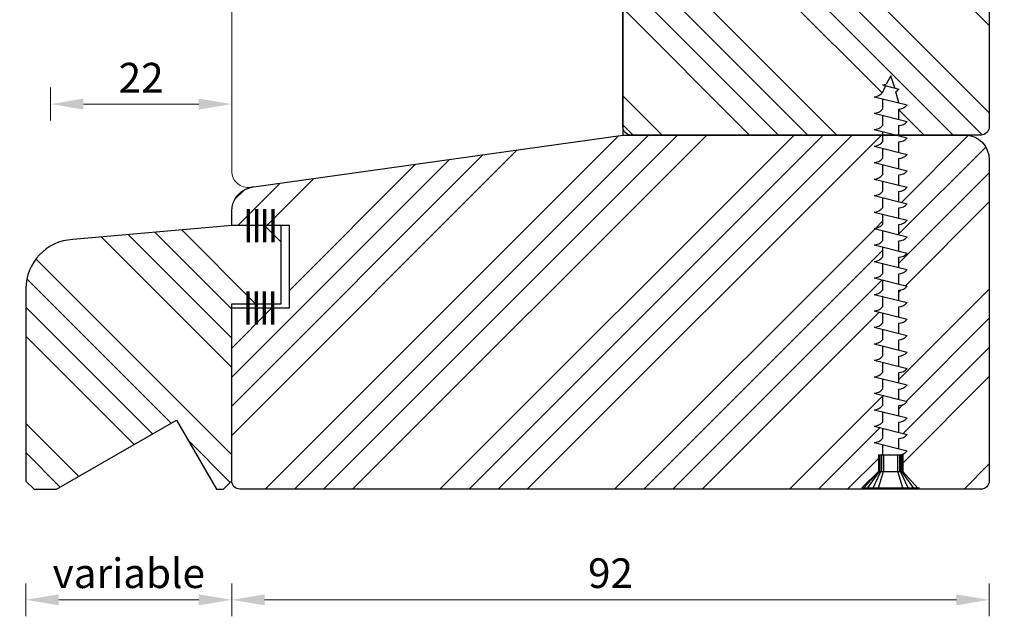
# Model space of a CAD drawing. Units: inches. Extents: x -6320 to 766, y 3963 to 6199.
# Drawn here: x -5927 to -5808, y 4073 to 4146 of the extents above; entities that cross this region are included whole.
import ezdxf

# ---------------------------------------------------------------- set-up
doc = ezdxf.new("R2010")
doc.units = ezdxf.units.IN
doc.header["$MEASUREMENT"] = 0
doc.layers.get('DEFPOINTS').update_dxf_attribs({"lineweight": 25})
for name, color, linetype, lineweight in [('0 spoina klejowa', 7, 'Continuous', 70), ('035', 5, 'Continuous', 25), ('05', 7, 'Continuous', 25), ('05 section lines', 8, 'Continuous', 20), ('Dimension', 6, 'Continuous', 25), ('Hatching', 40, 'Continuous', 25)]:
    doc.layers.add(name, color=color, linetype=linetype, lineweight=lineweight)
doc.layers.add('HATCH', color=72, linetype='Continuous')
doc.styles.add('Standard A3', font='arial.ttf', dxfattribs={"height": 3.6})
doc.dimstyles.new('Bereco A3', dxfattribs={"dimtxt": 3.6, "dimasz": 4, "dimexe": 2, "dimexo": 3, "dimgap": 1.4, "dimtad": 1, "dimtoh": 1, "dimdec": 0, "dimdsep": 46, "dimtxsty": 'Standard A3', "dimcen": 0.09, "dimclrd": 7, "dimclre": 7, "dimclrt": 7, "dimadec": 0, "dimazin": 2, "dimtfac": 1, "dimtdec": 0, "dimtofl": 0, "dimtmove": 0, "dimatfit": 0, "dimfxl": 2, "dimfxlon": 1, "dimtolj": 1, "dimtzin": 0, "dimlwd": 13, "dimlwe": 13, "dimarcsym": 0})

# ---------------------------------------------------------------- blocks, each defined once
blk = doc.blocks.new('*D256')
at = {"layer": 'DEFPOINTS', "color": 0, "transparency": 16777216}
for p in [(-5812.633713158788, 4131.705373568254), (-5810.635744054668, 4088.705374255645), (-5793.208799889426, 4088.705374255645)]:
    blk.add_point(p, dxfattribs=at)
at = {"layer": 'Dimension', "color": 7, "lineweight": 13, "transparency": 16777216}
for p, q in [((-5795.208799889426, 4131.705373568254), (-5791.208799889426, 4131.705373568254)), ((-5793.208799889426, 4127.705373568254), (-5793.208799889426, 4092.705374255645)), ((-5795.208799889426, 4088.705374255645), (-5791.208799889426, 4088.705374255645))]:
    blk.add_line(p, q, dxfattribs=at)
at = {"layer": 'Dimension', "color": 7, "transparency": 16777216}
for points in [[(-5793.875466556093, 4127.705373568254), (-5792.542133222759, 4127.705373568254), (-5793.208799889426, 4131.705373568254)], [(-5793.875466556093, 4092.705374255645), (-5792.542133222759, 4092.705374255645), (-5793.208799889426, 4088.705374255645)]]:
    blk.add_solid(points, dxfattribs=at)
at = {"layer": 'Dimension', "color": 7, "transparency": 16777216, "insert": (-5796.448090476057, 4110.205373911948), "char_height": 3.6, "attachment_point": 5, "rotation": 90, "style": 'Standard A3'}
blk.add_mtext('\\A1;43', dxfattribs=at)
blk = doc.blocks.new('*D257')
at = {"layer": 'DEFPOINTS', "color": 0, "transparency": 16777216}
for p in [(-5810.635747938409, 4151.705373568278), (-5812.635744054669, 4131.705374255677), (-5793.208799889426, 4131.705374255677)]:
    blk.add_point(p, dxfattribs=at)
at = {"layer": 'Dimension', "color": 7, "lineweight": 13, "transparency": 16777216}
for p, q in [((-5795.208799889426, 4151.705373568278), (-5791.208799889426, 4151.705373568278)), ((-5793.208799889426, 4147.705373568278), (-5793.208799889426, 4135.705374255677)), ((-5795.208799889426, 4131.705374255677), (-5791.208799889426, 4131.705374255677))]:
    blk.add_line(p, q, dxfattribs=at)
at = {"layer": 'Dimension', "color": 7, "transparency": 16777216}
for points in [[(-5793.875466556093, 4147.705373568278), (-5792.542133222759, 4147.705373568278), (-5793.208799889426, 4151.705373568278)], [(-5793.875466556093, 4135.705374255677), (-5792.542133222759, 4135.705374255677), (-5793.208799889426, 4131.705374255677)]]:
    blk.add_solid(points, dxfattribs=at)
at = {"layer": 'Dimension', "color": 7, "transparency": 16777216, "insert": (-5796.446862645224, 4141.705373911976), "char_height": 3.6, "attachment_point": 5, "rotation": 90, "style": 'Standard A3'}
blk.add_mtext('\\A1;20', dxfattribs=at)
blk = doc.blocks.new('A$C53290EDC')
at = {"layer": 'HATCH', "color": 254}
for p, q in [((3.499999493525706, 50.02679040522221), (2.947628314350027, 49.02707261550555)), ((3.999999493525706, 48.55918615304714), (3.499999493525706, 50.02679040522221)), ((2.499999493525706, 48.93418615304714), (4.499999493525706, 48.43418615304714)), ((2.88461487814277, 48.83803230689105), (2.499999493525706, 47.99999981667375)), ((4.499999493525706, 46.74999981667375), (4.10740533957653, 48.10271130734205)), ((1.499999493527525, 47.4999998166783), (5.499999493527525, 46.4999998166783)), ((1.499999493525706, 47.49999981667375), (5.499999493525706, 46.49999981667375)), ((2.499999493527525, 47.2499998166783), (2.499999493527525, 45.9999998166783)), ((2.499999493525706, 47.24999981667375), (2.499999493525706, 45.99999981667375)), ((1.499999493525706, 45.49999981667375), (5.499999493525706, 44.49999981667375)), ((1.499999493525706, 45.49999981667375), (5.499999493525706, 44.49999981667375)), ((1.499999493527525, 45.4999998166783), (5.499999493527525, 44.4999998166783)), ((4.499999493525706, 44.74999981667375), (4.499999493525706, 45.99999981667375)), ((4.499999493525706, 44.74999981667375), (4.499999493525706, 45.99999981667375)), ((4.499999493527525, 44.7499998166783), (4.499999493527525, 45.9999998166783)), ((2.499999493525706, 45.24999981667375), (2.499999493525706, 43.99999981667375)), ((2.499999493525706, 45.24999981667375), (2.499999493525706, 43.99999981667375)), ((2.499999493527525, 45.2499998166783), (2.499999493527525, 43.9999998166783)), ((1.499999493525706, 43.49999981667375), (5.499999493525706, 42.49999981667375)), ((1.499999493525706, 43.49999981667193), (5.499999493525706, 42.49999981667193)), ((2.499999493525706, 43.24999981667375), (2.499999493525706, 41.99999981667375)), ((2.499999493525706, 43.24999981667193), (2.499999493525706, 41.99999981667193)), ((4.499999493525706, 42.74999981667375), (4.499999493525706, 43.99999981667375)), ((4.499999493525706, 42.74999981667375), (4.499999493525706, 43.99999981667375)), ((4.499999493525706, 42.74999981667193), (4.499999493525706, 43.99999981667193)), ((4.499999493525706, 40.74999981667375), (4.499999493525706, 41.99999981667375)), ((4.499999493525706, 40.74999981667193), (4.499999493525706, 41.99999981667193)), ((1.499999493525706, 41.49999981667375), (5.499999493525706, 40.49999981667375)), ((1.499999493525706, 41.49999981667193), (5.499999493525706, 40.49999981667193)), ((2.499999493525706, 41.24999981667375), (2.499999493525706, 39.99999981667375)), ((2.499999493525706, 41.24999981667193), (2.499999493525706, 39.99999981667193)), ((1.499999493525706, 39.49999981667193), (5.499999493525706, 38.49999981667193)), ((4.499999493525706, 38.74999981667193), (4.499999493525706, 39.99999981667193)), ((2.499999493525706, 39.24999981667193), (2.499999493525706, 37.99999981667193)), ((1.499999493525706, 37.49999981667193), (5.499999493525706, 36.49999981667193)), ((2.499999493525706, 37.24999981667193), (2.499999493525706, 35.99999981667193)), ((4.499999493525706, 36.74999981667193), (4.499999493525706, 37.99999981667193)), ((4.499999493525706, 34.74999981667193), (4.499999493525706, 35.99999981667193)), ((1.499999493525706, 35.49999981667193), (5.499999493525706, 34.49999981667193)), ((2.499999493525706, 35.24999981667193), (2.499999493525706, 33.99999981667193)), ((1.499999493525706, 33.49999981667193), (5.499999493525706, 32.49999981667193)), ((4.499999493525706, 32.74999981667193), (4.499999493525706, 33.99999981667193)), ((2.499999493525706, 33.24999981667193), (2.499999493525706, 31.99999981667193)), ((1.499999493525706, 31.49999981667193), (5.499999493525706, 30.49999981667193)), ((2.499999493525706, 31.24999981667193), (2.499999493525706, 29.99999981667193)), ((4.499999493525706, 30.74999981667193), (4.499999493525706, 31.99999981667193)), ((4.499999493524456, 28.74999981667486), (4.499999493524456, 29.99999981667486)), ((1.499999493524456, 29.49999981667486), (5.499999493524456, 28.49999981667486)), ((2.499999493524456, 29.24999981667486), (2.499999493524456, 27.99999981667486)), ((4.499999493524456, 26.74999981667486), (4.499999493524456, 27.99999981667486)), ((1.499999493524456, 27.49999981667486), (5.499999493524456, 26.49999981667486)), ((2.499999493524456, 27.24999981667486), (2.499999493524456, 25.99999981667486)), ((1.499999493524456, 25.49999981667486), (5.499999493524456, 24.49999981667486)), ((2.499999493524456, 25.24999981667486), (2.499999493524456, 23.99999981667486)), ((4.499999493524456, 24.74999981667486), (4.499999493524456, 25.99999981667486)), ((4.499999493524456, 22.74999981667486), (4.499999493524456, 23.99999981667486)), ((1.499999493524456, 23.49999981667486), (5.499999493524456, 22.49999981667486)), ((2.499999493524456, 23.24999981667486), (2.499999493524456, 21.99999981667486)), ((4.499999493524456, 20.74999981667486), (4.499999493524456, 21.99999981667486)), ((1.499999493524456, 21.49999981667486), (5.499999493524456, 20.49999981667486)), ((2.499999493524456, 21.24999981667486), (2.499999493524456, 19.99999981667486)), ((1.499999493524456, 19.49999981667486), (5.499999493524456, 18.49999981667486)), ((2.499999493524456, 19.24999981667486), (2.499999493524456, 17.99999981667486)), ((4.499999493524456, 18.74999981667486), (4.499999493524456, 19.99999981667486)), ((4.499999493524456, 16.74999981667486), (4.499999493524456, 17.99999981667486)), ((1.499999493524456, 17.49999981667486), (5.499999493524456, 16.49999981667486)), ((2.499999493524456, 17.24999981667486), (2.499999493524456, 15.99999981667486)), ((4.499999493524456, 14.74999981667486), (4.499999493524456, 15.99999981667486)), ((1.499999493524456, 15.49999981667486), (5.499999493524456, 14.49999981667486)), ((2.499999493524456, 15.24999981667486), (2.499999493524456, 13.99999981667486)), ((1.499999493524456, 13.49999981667486), (5.499999493524456, 12.49999981667486)), ((2.499999493524456, 13.24999981667486), (2.499999493524456, 11.99999981667486)), ((4.499999493524456, 12.74999981667486), (4.499999493524456, 13.99999981667486)), ((4.499999493524456, 10.74999981667486), (4.499999493524456, 11.99999981667486)), ((1.499999493524456, 11.49999981667486), (5.499999493524456, 10.49999981667486)), ((2.499999493524456, 11.24999981667486), (2.499999493524456, 9.999999816674858)), ((4.499999493524456, 8.749999816674858), (4.499999493524456, 9.999999816674858)), ((1.499999493524456, 9.499999816674858), (5.499999493524456, 8.499999816674858)), ((2.499999493524456, 9.249999816674858), (2.499999493524456, 7.999999816674858)), ((1.499999493524456, 7.499999816674858), (5.499999493524456, 6.499999816674858)), ((2.499999493524456, 7.249999816674858), (2.499999493524456, 5.999999816674858)), ((4.499999493524456, 6.749999816674858), (4.499999493524456, 7.999999816674858)), ((4.499999493524456, 4.749999816674858), (4.499999493524456, 5.999999816674858)), ((1.499999493524456, 5.499999816674858), (5.499999493524456, 4.499999816674858)), ((2.499999493524456, 5.249999816674858), (2.499999493524456, 3.999999816674858)), ((1.999999493524456, 3.999999816674858), (1.999999493524456, 1.999999816674858)), ((1.999999493524456, 3.999999816674858), (4.999999493524456, 3.999999816674858)), ((2.103533239093167, 1.999999816674858), (2.103533239093167, 3.999999816674858)), ((2.217888434283168, 1.999999816674858), (2.217888434283168, 3.999999816674858)), ((2.403313026178012, 1.999999816674858), (2.403313026178012, 3.999999816674858)), ((2.650547672823677, 1.999999816674858), (2.650547672823677, 3.999999816674858)), ((4.349451314225234, 1.999999816674858), (4.349451314225234, 3.999999816674858)), ((4.5966859608709, 1.999999816674858), (4.5966859608709, 3.999999816674858)), ((4.782110552765744, 1.999999816674858), (4.782110552765744, 3.999999816674858)), ((4.896465747955745, 1.999999816674858), (4.896465747955745, 3.999999816674858)), ((4.999999493524456, 1.999999816674858), (4.999999493524456, 3.999999816674858)), ((1.999999493524456, 1.999999816674858), (-5.064755441708257e-07, -1.833251417338033e-07)), ((0.2511573791891806, -1.833251417338033e-07), (2.040344836841768, 1.999999816674858)), ((0.7163786433923178, -1.833251417338033e-07), (2.148661123949068, 1.999999816674858)), ((1.361421276724514, -1.833251417338033e-07), (2.31857312516172, 1.999999816674858)), ((1.999999493524456, 1.999999816674858), (4.999999493524456, 1.999999816674858)), ((2.01789114184453, -1.833251417338033e-07), (2.623818164476916, 1.999999816674858)), ((4.982107845204382, -1.833251417338033e-07), (4.376180822571996, 1.999999816674858)), ((5.638577710324398, -1.833251417338033e-07), (4.681425861887192, 1.999999816674858)), ((6.283620343656594, -1.833251417338033e-07), (4.851337863099843, 1.999999816674858)), ((6.748841607859731, -1.833251417338033e-07), (4.959654150207143, 1.999999816674858)), ((-5.064755441708257e-07, -1.833251417338033e-07), (6.999999493524456, -1.833251417338033e-07))]:
    blk.add_line(p, q, dxfattribs=at)
for centre, radius, start, end in [((2.455668431322579, 50.27284827745339), 1.339395955792037, 271.8967107723154, 291.5491857870728), ((1.455668431322579, 48.83866194108001), 1.339395955792037, 271.8967107722111, 321.2333915819967), ((3.455668431322579, 49.27284827745339), 1.339395955792037, 299.1167087667368, 321.2333915819967), ((1.455668431322579, 46.83866194108001), 1.33939595579233, 271.8967107723154, 321.2333915819862), ((1.455668431322579, 46.83866194108001), 1.339395955792037, 271.8967107722111, 321.2333915819967), ((1.455668431324398, 46.83866194108455), 1.33939595579233, 271.8967107723154, 321.2333915819967), ((4.455668431322579, 47.33866194108001), 1.339395955792037, 271.8967107722111, 321.2333915819967), ((4.455668431324398, 47.33866194108455), 1.33939595579233, 271.8967107723154, 321.2333915819967), ((4.455668431322579, 45.33866194108001), 1.33939595579233, 271.8967107723154, 321.2333915819862), ((4.455668431322579, 45.33866194108001), 1.33939595579233, 271.8967107723154, 321.2333915819967), ((4.455668431322579, 45.33866194108001), 1.33939595579233, 271.8967107723154, 321.2333915819967), ((1.455668431322579, 44.83866194108182), 1.33939595579233, 271.8967107723154, 321.2333915819862), ((1.455668431322579, 44.83866194108001), 1.33939595579233, 271.8967107723154, 321.2333915819967), ((1.455668431322579, 42.83866194108001), 1.33939595579233, 271.8967107723154, 321.2333915819862), ((1.455668431322579, 42.83866194107819), 1.339395955792037, 271.8967107722111, 321.2333915819862), ((4.455668431322579, 43.33866194108001), 1.33939595579233, 271.8967107723154, 321.2333915819862), ((4.455668431322579, 43.33866194107819), 1.339395955792037, 271.8967107722111, 321.2333915819862), ((1.455668431322579, 40.83866194108001), 1.339395955792037, 271.8967107722111, 321.2333915819862), ((1.455668431322579, 40.83866194108001), 1.339395955792037, 271.8967107722111, 321.2333915819862), ((4.455668431322579, 41.33866194108001), 1.33939595579233, 271.8967107723154, 321.2333915819862), ((4.455668431322579, 41.33866194107819), 1.339395955792037, 271.8967107722111, 321.2333915819862), ((4.455668431322579, 39.33866194107819), 1.339395955792037, 271.8967107722111, 321.2333915819862), ((1.455668431322579, 38.83866194107819), 1.339395955792037, 271.8967107722111, 321.2333915819862), ((1.455668431322579, 36.83866194107819), 1.339395955792037, 271.8967107722111, 321.2333915819862), ((4.455668431322579, 37.33866194108001), 1.339395955792037, 271.8967107722111, 321.2333915819862), ((1.455668431322579, 34.83866194107819), 1.339395955792037, 271.8967107722111, 321.2333915819862), ((4.455668431322579, 35.33866194107819), 1.339395955792037, 271.8967107722111, 321.2333915819862), ((4.455668431322579, 33.33866194108001), 1.339395955792037, 271.8967107722111, 321.2333915819862), ((1.455668431322579, 32.83866194107819), 1.339395955792037, 271.8967107722111, 321.2333915819862), ((1.455668431325023, 30.83866194107981), 1.339395955792037, 271.8967107722111, 321.2333915819862), ((4.455668431322579, 31.33866194108001), 1.33939595579233, 271.8967107723154, 321.2333915819862), ((1.455668431321328, 28.83866194108111), 1.339395955792037, 271.8967107722111, 321.2333915819862), ((4.455668431321328, 29.33866194108111), 1.339395955792037, 271.8967107722111, 321.2333915819862), ((4.455668431321328, 27.33866194108111), 1.339395955792037, 271.8967107722111, 321.2333915819862), ((1.455668431321328, 26.83866194108293), 1.339395955792037, 271.8967107722111, 321.2333915819862), ((1.455668431321328, 24.83866194108111), 1.339395955792037, 271.8967107722111, 321.2333915819862), ((4.455668431321328, 25.33866194108111), 1.339395955792037, 271.8967107722111, 321.2333915819862), ((1.455668431321328, 22.83866194108111), 1.339395955792037, 271.8967107722111, 321.2333915819862), ((4.455668431321328, 23.33866194108293), 1.339395955792037, 271.8967107722111, 321.2333915819862), ((4.455668431321328, 21.33866194108111), 1.339395955792037, 271.8967107722111, 321.2333915819862), ((1.455668431321328, 20.83866194108111), 1.339395955792037, 271.8967107722111, 321.2333915819862), ((1.455668431321328, 18.83866194108111), 1.339395955792037, 271.8967107722111, 321.2333915819862), ((4.455668431321328, 19.33866194108293), 1.339395955792037, 271.8967107722111, 321.2333915819862), ((1.455668431321328, 16.83866194108111), 1.33939595579233, 271.8967107723154, 321.2333915819862), ((4.455668431321328, 17.33866194108293), 1.33939595579233, 271.8967107723154, 321.2333915819862), ((4.455668431321328, 15.33866194108111), 1.33939595579233, 271.8967107723154, 321.2333915819862), ((1.455668431321328, 14.83866194108111), 1.33939595579233, 271.8967107723154, 321.2333915819862), ((1.455668431321328, 12.83866194108111), 1.33939595579233, 271.8967107723154, 321.2333915819862), ((4.455668431321328, 13.33866194108111), 1.33939595579233, 271.8967107723154, 321.2333915819862), ((1.455668431321328, 10.83866194108111), 1.33939595579233, 271.8967107723154, 321.2333915819862), ((4.455668431321328, 11.33866194108111), 1.33939595579233, 271.8967107723154, 321.2333915819862), ((4.455668431321328, 9.338661941081114), 1.33939595579233, 271.8967107723154, 321.2333915819862), ((1.455668431321328, 8.838661941082933), 1.33939595579233, 271.8967107723154, 321.2333915819862), ((1.455668431321328, 6.838661941081114), 1.33939595579233, 271.8967107723154, 321.2333915819862), ((4.455668431321328, 7.338661941081114), 1.33939595579233, 271.8967107723154, 321.2333915819862), ((4.455668431321328, 5.338661941081114), 1.33939595579233, 271.8967107723154, 321.2333915819862)]:
    blk.add_arc(centre, radius, start, end, dxfattribs=at)
blk = doc.blocks.new('A$C5F704468')
at = {"layer": '0 spoina klejowa'}
for p, q in [((-2.000000000000341, 1.5), (1.999999999999659, 1.500000000000909)), ((-2.000000000000114, 0.5), (1.999999999999886, 0.5000000000009095)), ((-1.999999999999886, -0.5), (2.000000000000114, -0.4999999999990905)), ((-1.999999999999659, -1.5), (2.000000000000341, -1.499999999999091))]:
    blk.add_line(p, q, dxfattribs=at)
blk = doc.blocks.new('*D252')
at = {"layer": 'DEFPOINTS', "color": 0, "transparency": 16777216}
for p in [(-5901.635742976432, 4120.705373568221), (-5941.103395318954, 4088.685769873743), (-5925.635761874648, 4088.685769873743)]:
    blk.add_point(p, dxfattribs=at)
at = {"layer": 'Dimension', "color": 7, "lineweight": 13, "transparency": 16777216}
for p, q in [((-5939.103395318954, 4120.705373568221), (-5943.103395318954, 4120.705373568221)), ((-5941.103395318954, 4116.705373568221), (-5941.103395318954, 4092.685769873743)), ((-5939.103395318954, 4088.685769873743), (-5943.103395318954, 4088.685769873743))]:
    blk.add_line(p, q, dxfattribs=at)
at = {"layer": 'Dimension', "color": 7, "transparency": 16777216}
for points in [[(-5941.770061985621, 4116.705373568221), (-5940.436728652287, 4116.705373568221), (-5941.103395318954, 4120.705373568221)], [(-5941.770061985621, 4092.685769873743), (-5940.436728652287, 4092.685769873743), (-5941.103395318954, 4088.685769873743)]]:
    blk.add_solid(points, dxfattribs=at)
at = {"layer": 'Dimension', "color": 7, "transparency": 16777216, "insert": (-5944.342685905585, 4104.695571720981), "char_height": 3.6, "attachment_point": 5, "rotation": 90, "style": 'Standard A3'}
blk.add_mtext('\\A1;32', dxfattribs=at)
blk = doc.blocks.new('*D253')
at = {"layer": 'DEFPOINTS', "color": 0, "transparency": 16777216}
for p in [(-5926.63576187465, 4089.685769873743), (-5901.635761874648, 4089.704073421663), (-5926.63576187465, 4075.26944220856)]:
    blk.add_point(p, dxfattribs=at)
at = {"layer": 'Dimension', "color": 7, "lineweight": 13, "transparency": 16777216}
for p, q in [((-5926.63576187465, 4077.26944220856), (-5926.63576187465, 4073.26944220856)), ((-5901.635761874648, 4077.26944220856), (-5901.635761874648, 4073.26944220856)), ((-5905.635761874648, 4075.26944220856), (-5922.63576187465, 4075.26944220856))]:
    blk.add_line(p, q, dxfattribs=at)
at = {"layer": 'Dimension', "color": 7, "transparency": 16777216}
for points in [[(-5922.63576187465, 4075.936108875226), (-5922.63576187465, 4074.602775541893), (-5926.63576187465, 4075.26944220856)], [(-5905.635761874648, 4075.936108875226), (-5905.635761874648, 4074.602775541893), (-5901.635761874648, 4075.26944220856)]]:
    blk.add_solid(points, dxfattribs=at)
at = {"layer": 'Dimension', "color": 7, "transparency": 16777216, "insert": (-5914.135761874649, 4078.498910148533), "char_height": 3.6, "attachment_point": 5, "style": 'Standard A3'}
blk.add_mtext('\\A1;variable', dxfattribs=at)
blk = doc.blocks.new('*D254')
at = {"layer": 'DEFPOINTS', "color": 0, "transparency": 16777216}
for p in [(-5901.635761874648, 4089.704073421663), (-5809.635742409358, 4089.705373851758), (-5901.635761874648, 4075.26944220856)]:
    blk.add_point(p, dxfattribs=at)
at = {"layer": 'Dimension', "color": 7, "lineweight": 13, "transparency": 16777216}
for p, q in [((-5901.635761874648, 4077.26944220856), (-5901.635761874648, 4073.26944220856)), ((-5809.635742409358, 4077.26944220856), (-5809.635742409358, 4073.26944220856)), ((-5813.635742409358, 4075.26944220856), (-5897.635761874648, 4075.26944220856))]:
    blk.add_line(p, q, dxfattribs=at)
at = {"layer": 'Dimension', "color": 7, "transparency": 16777216}
for points in [[(-5897.635761874648, 4075.936108875226), (-5897.635761874648, 4074.602775541893), (-5901.635761874648, 4075.26944220856)], [(-5813.635742409358, 4075.936108875226), (-5813.635742409358, 4074.602775541893), (-5809.635742409358, 4075.26944220856)]]:
    blk.add_solid(points, dxfattribs=at)
at = {"layer": 'Dimension', "color": 7, "transparency": 16777216, "insert": (-5855.635752142003, 4078.507504964358), "char_height": 3.6, "attachment_point": 5, "style": 'Standard A3'}
blk.add_mtext('\\A1;92', dxfattribs=at)
blk = doc.blocks.new('*D255')
at = {"layer": 'DEFPOINTS', "color": 0, "transparency": 16777216}
for p in [(-5854.135754318293, 4131.705373568248), (-5941.103395318954, 4120.705372592595), (-5901.638986618897, 4120.705372592595)]:
    blk.add_point(p, dxfattribs=at)
at = {"layer": 'Dimension', "color": 7, "lineweight": 13, "transparency": 16777216}
for p, q in [((-5939.103395318954, 4131.705373568248), (-5943.103395318954, 4131.705373568248)), ((-5941.103395318954, 4127.705373568248), (-5941.103395318954, 4124.705372592595)), ((-5939.103395318954, 4120.705372592595), (-5943.103395318954, 4120.705372592595))]:
    blk.add_line(p, q, dxfattribs=at)
at = {"layer": 'Dimension', "color": 7, "transparency": 16777216}
for points in [[(-5941.770061985621, 4127.705373568248), (-5940.436728652287, 4127.705373568248), (-5941.103395318954, 4131.705373568248)], [(-5941.770061985621, 4124.705372592595), (-5940.436728652287, 4124.705372592595), (-5941.103395318954, 4120.705372592595)]]:
    blk.add_solid(points, dxfattribs=at)
at = {"layer": 'Dimension', "color": 7, "transparency": 16777216, "insert": (-5944.310762303949, 4126.205373080421), "char_height": 3.6, "attachment_point": 5, "rotation": 90, "style": 'Standard A3'}
blk.add_mtext('\\A1;11', dxfattribs=at)
blk = doc.blocks.new('*D260')
at = {"layer": 'DEFPOINTS', "color": 0, "transparency": 16777216}
for p in [(-5923.635754318492, 4145.704990063754), (-5901.635747935969, 4145.704990063754), (-5901.635747935969, 4135.456745676526)]:
    blk.add_point(p, dxfattribs=at)
at = {"layer": 'Dimension', "color": 7, "lineweight": 13, "transparency": 16777216}
for p, q in [((-5923.635754318492, 4137.456745676526), (-5923.635754318492, 4133.456745676526)), ((-5901.635747935969, 4137.456745676526), (-5901.635747935969, 4133.456745676526)), ((-5919.635754318492, 4135.456745676526), (-5905.635747935969, 4135.456745676526))]:
    blk.add_line(p, q, dxfattribs=at)
at = {"layer": 'Dimension', "color": 7, "transparency": 16777216}
for points in [[(-5919.635754318492, 4136.123412343193), (-5919.635754318492, 4134.790079009859), (-5923.635754318492, 4135.456745676526)], [(-5905.635747935969, 4136.123412343193), (-5905.635747935969, 4134.790079009859), (-5901.635747935969, 4135.456745676526)]]:
    blk.add_solid(points, dxfattribs=at)
at = {"layer": 'Dimension', "color": 7, "transparency": 16777216, "insert": (-5912.635751127231, 4138.66411266152), "char_height": 3.6, "attachment_point": 5, "style": 'Standard A3'}
blk.add_mtext('\\A1;22', dxfattribs=at)
blk = doc.blocks.new('*D262')
at = {"layer": 'DEFPOINTS', "color": 0, "transparency": 16777216}
for p in [(-5861.635754318503, 4145.704990063738), (-5941.103395318954, 4131.705373568248), (-5855.535754318293, 4131.705373568248)]:
    blk.add_point(p, dxfattribs=at)
at = {"layer": 'Dimension', "color": 7, "lineweight": 13, "transparency": 16777216}
for p, q in [((-5939.103395318954, 4145.704990063738), (-5943.103395318954, 4145.704990063738)), ((-5941.103395318954, 4141.704990063738), (-5941.103395318954, 4135.705373568248)), ((-5939.103395318954, 4131.705373568248), (-5943.103395318954, 4131.705373568248))]:
    blk.add_line(p, q, dxfattribs=at)
at = {"layer": 'Dimension', "color": 7, "transparency": 16777216}
for points in [[(-5941.770061985621, 4141.704990063738), (-5940.436728652287, 4141.704990063738), (-5941.103395318954, 4145.704990063738)], [(-5941.770061985621, 4135.705373568248), (-5940.436728652287, 4135.705373568248), (-5941.103395318954, 4131.705373568248)]]:
    blk.add_solid(points, dxfattribs=at)
at = {"layer": 'Dimension', "color": 7, "transparency": 16777216, "insert": (-5944.310762303949, 4138.705181815993), "char_height": 3.6, "attachment_point": 5, "rotation": 90, "style": 'Standard A3'}
blk.add_mtext('\\A1;14', dxfattribs=at)

msp = doc.modelspace()

# ---------------------------------------------------------------- hatches: boundary and pattern name
at = {"layer": 'Hatching'}
h = msp.add_hatch(dxfattribs=at)
h.set_pattern_fill('ANSI34', color=256, scale=20, angle=90, style=0)
h.set_pattern_definition([(135, (-999.6691112660428, -325.5630970973989), (-10.60660171779821, -10.60660171779821), []), (135, (-999.6691112660428, -322.0275631973989), (-10.60660171779821, -10.60660171779821), []), (135, (-999.6691112660428, -318.4920292773989), (-10.60660171779821, -10.60660171779821), []), (135, (-999.6691112660428, -314.9564953773989), (-10.60660171779821, -10.60660171779821), [])])
h.paths.add_polyline_path([(-5809.635747938409, 4150.705373568278, 0.4142135623730608), (-5810.635747938409, 4151.705373568278), (-5853.135747938421, 4151.705373568278, 0.4142135623730653), (-5854.135747938421, 4150.705373568278), (-5854.135747938423, 4132.705373568278, 0.4142135623814679), (-5853.135747938423, 4131.705373568248), (-5822.606719040328, 4131.705373568252), (-5822.606719040328, 4132.106301036914), (-5823.606719040328, 4132.356301036914, 0.2186600759417718), (-5822.606719040328, 4132.856301036914), (-5822.606719040328, 4134.106301036915), (-5823.606719040328, 4134.356301036914, 0.2186600759425597), (-5822.606719040326, 4134.856301036919), (-5822.606719040326, 4136.106301036919), (-5823.606719040326, 4136.356301036919, 0.218660075940935), (-5822.606719040328, 4136.856301036914), (-5822.222103655711, 4137.694333527133), (-5822.606719040328, 4137.790487373288, 0.08596089457799265), (-5822.159090219504, 4137.883373835746), (-5821.606719040327, 4138.883091625462), (-5821.106719040328, 4137.415487373288), (-5820.606719040328, 4137.290487373288, -0.09680291865142715), (-5820.999313194277, 4136.959012527583), (-5820.60671904033, 4135.60630103692), (-5819.606719040326, 4135.356301036919, -0.2186600759425106), (-5820.606719040328, 4134.856301036914), (-5820.606719040328, 4133.606301036915), (-5819.606719040328, 4133.356301036914, -0.2186600759417718), (-5820.606719040328, 4132.856301036914), (-5820.606719040328, 4131.705373568252), (-5812.635753467286, 4131.705373568253), (-5810.635747938407, 4131.705373568252, 0.4142135623733062), (-5809.635747938407, 4132.705373568252)])
h = msp.add_hatch(dxfattribs=at)
h.set_pattern_fill('ANSI34', color=256, scale=20, style=0)
h.set_pattern_definition([(45, (-3931.114127626915, 200.3025683766386), (-10.60660171779821, 10.60660171779821), []), (45, (-3927.578593726916, 200.3025683766386), (-10.60660171779821, 10.60660171779821), []), (45, (-3924.043059806916, 200.3025683766386), (-10.60660171779821, 10.60660171779821), []), (45, (-3920.507525906916, 200.3025683766386), (-10.60660171779821, 10.60660171779821), [])])
h.paths.add_polyline_path([(-5822.60671904033, 4098.856301036915), (-5822.60671904033, 4100.106301036915), (-5823.60671904033, 4100.356301036915, 0.2186600759416842), (-5822.60671904033, 4100.856301036915), (-5822.60671904033, 4102.106301036915), (-5823.60671904033, 4102.356301036915, 0.2186600759416842), (-5822.60671904033, 4102.856301036915), (-5822.60671904033, 4104.106301036915), (-5823.60671904033, 4104.356301036915, 0.2186600759416842), (-5822.60671904033, 4104.856301036915), (-5822.60671904033, 4106.106301036915), (-5823.60671904033, 4106.356301036915, 0.2186600759417705), (-5822.60671904033, 4106.856301036915), (-5822.60671904033, 4108.106301036915), (-5823.60671904033, 4108.356301036915, 0.2186600759417705), (-5822.60671904033, 4108.856301036915), (-5822.60671904033, 4110.106301036915), (-5823.60671904033, 4110.356301036915, 0.2186600759417705), (-5822.60671904033, 4110.856301036915), (-5822.60671904033, 4112.106301036915), (-5823.60671904033, 4112.356301036915, 0.2186600759417705), (-5822.60671904033, 4112.856301036915), (-5822.60671904033, 4114.106301036915), (-5823.60671904033, 4114.356301036915, 0.2186600759417705), (-5822.60671904033, 4114.856301036915), (-5822.60671904033, 4116.106301036915), (-5823.60671904033, 4116.356301036915, 0.2186600759417705), (-5822.60671904033, 4116.856301036915), (-5822.60671904033, 4118.106301036915), (-5823.60671904033, 4118.356301036915, 0.218660075941683), (-5822.606719040329, 4118.856301036912), (-5822.606719040329, 4120.106301036913), (-5823.606719040329, 4120.356301036912, 0.2186600759417705), (-5822.606719040329, 4120.856301036912), (-5822.606719040329, 4122.106301036913), (-5823.606719040329, 4122.356301036912, 0.2186600759417705), (-5822.606719040329, 4122.856301036912), (-5822.606719040329, 4124.106301036913), (-5823.606719040329, 4124.356301036912, 0.2186600759417705), (-5822.606719040329, 4124.856301036912), (-5822.606719040329, 4126.106301036913), (-5823.606719040329, 4126.356301036912, 0.2186600759417705), (-5822.606719040329, 4126.856301036912), (-5822.606719040329, 4128.106301036913), (-5823.606719040329, 4128.356301036912, 0.2186600759419456), (-5822.606719040329, 4128.856301036913), (-5822.606719040329, 4130.106301036913), (-5823.606719040329, 4130.356301036913, 0.2186600759417705), (-5822.606719040329, 4130.856301036913), (-5822.606719040329, 4131.705373568252), (-5854.135754318295, 4131.705373568248), (-5899.053262279311, 4125.392629506656, 0.3738846794847626), (-5901.63574297643, 4122.421825300432), (-5901.635742976432, 4120.705373568221), (-5894.635742976432, 4120.705373568221), (-5894.635742976432, 4110.705373568221), (-5901.635742976438, 4110.705373568221), (-5901.635742976439, 4089.705373568223, 0.4142135623745602), (-5900.635742976434, 4088.705373568222), (-5825.257646509024, 4088.705373568221), (-5823.10671904033, 4090.856301036915), (-5823.10671904033, 4092.856301036915), (-5822.60671904033, 4092.856301036915), (-5822.60671904033, 4094.106301036915), (-5823.60671904033, 4094.356301036915, 0.2186600759416842), (-5822.60671904033, 4094.856301036915), (-5822.60671904033, 4096.106301036915), (-5823.60671904033, 4096.356301036915, 0.2186600759416843), (-5822.60671904033, 4096.856301036915), (-5822.60671904033, 4098.106301036915), (-5823.60671904033, 4098.356301036915, 0.2186600759416842)])
h.paths.add_polyline_path([(-5809.635753467286, 4128.705374418862, 0.4142134793271269), (-5812.635753467286, 4131.705373568253), (-5820.606719040329, 4131.705373568252), (-5820.606719040329, 4131.606301036913), (-5819.606719040329, 4131.356301036913, -0.2186600759416842), (-5820.606719040329, 4130.856301036913), (-5820.606719040329, 4129.606301036913), (-5819.606719040329, 4129.356301036913, -0.2186600759418593), (-5820.606719040329, 4128.856301036912), (-5820.606719040329, 4127.606301036913), (-5819.606719040329, 4127.356301036912, -0.2186600759417705), (-5820.606719040329, 4126.856301036912), (-5820.606719040329, 4125.606301036913), (-5819.606719040329, 4125.356301036912, -0.2186600759417705), (-5820.606719040329, 4124.856301036912), (-5820.606719040329, 4123.606301036913), (-5819.606719040329, 4123.356301036912, -0.2186600759417705), (-5820.606719040329, 4122.856301036912), (-5820.606719040329, 4121.606301036913), (-5819.606719040329, 4121.356301036912, -0.2186600759417705), (-5820.606719040329, 4120.856301036912), (-5820.606719040329, 4119.606301036913), (-5819.606719040329, 4119.356301036912, -0.2186600759415967), (-5820.60671904033, 4118.856301036915), (-5820.60671904033, 4117.606301036915), (-5819.60671904033, 4117.356301036915, -0.2186600759417705), (-5820.60671904033, 4116.856301036915), (-5820.60671904033, 4115.606301036915), (-5819.60671904033, 4115.356301036915, -0.2186600759417705), (-5820.60671904033, 4114.856301036915), (-5820.60671904033, 4113.606301036915), (-5819.60671904033, 4113.356301036915, -0.2186600759417705), (-5820.60671904033, 4112.856301036915), (-5820.60671904033, 4111.606301036915), (-5819.60671904033, 4111.356301036915, -0.2186600759417705), (-5820.60671904033, 4110.856301036915), (-5820.60671904033, 4109.606301036915), (-5819.60671904033, 4109.356301036915, -0.2186600759417705), (-5820.60671904033, 4108.856301036915), (-5820.60671904033, 4107.606301036915), (-5819.60671904033, 4107.356301036915, -0.2186600759417705), (-5820.60671904033, 4106.856301036915), (-5820.60671904033, 4105.606301036915), (-5819.60671904033, 4105.356301036915, -0.2186600759416842), (-5820.60671904033, 4104.856301036915), (-5820.60671904033, 4103.606301036915), (-5819.60671904033, 4103.356301036915, -0.2186600759416842), (-5820.60671904033, 4102.856301036915), (-5820.60671904033, 4101.606301036915), (-5819.60671904033, 4101.356301036915, -0.2186600759416842), (-5820.60671904033, 4100.856301036915), (-5820.60671904033, 4099.606301036915), (-5819.60671904033, 4099.356301036915, -0.2186600759416842), (-5820.60671904033, 4098.856301036915), (-5820.60671904033, 4097.606301036915), (-5819.60671904033, 4097.356301036915, -0.2186600759416842), (-5820.60671904033, 4096.856301036915), (-5820.60671904033, 4095.606301036915), (-5819.60671904033, 4095.356301036915, -0.2186600759416842), (-5820.60671904033, 4094.856301036915), (-5820.60671904033, 4093.606301036915), (-5819.60671904033, 4093.356301036915, -0.1194838720507389), (-5820.10671904033, 4092.971163659313), (-5820.10671904033, 4090.811201969019), (-5818.222858158994, 4088.705373568222), (-5810.635742409358, 4088.705373568221, 0.4142136454189681), (-5809.635742409358, 4089.705373851757)])
h = msp.add_hatch(dxfattribs=at)
h.set_pattern_fill('ANSI34', color=256, scale=20, angle=90, style=0)
h.set_pattern_definition([(135, (-3878.418719270677, 171.0678621669513), (-10.60660171779821, -10.60660171779821), []), (135, (-3878.418719270677, 174.6033960669513), (-10.60660171779821, -10.60660171779821), []), (135, (-3878.418719270677, 178.1389299869513), (-10.60660171779821, -10.60660171779821), []), (135, (-3878.418719270677, 181.6744638869513), (-10.60660171779821, -10.60660171779821), [])])
h.paths.add_polyline_path([(-5922.914459517888, 4088.705373568221), (-5925.635742976434, 4088.705373568223), (-5926.635742976434, 4089.685788771948), (-5926.63574297643, 4113.023838935508, -0.3989595459714152), (-5920.94975871393, 4119.015616144029), (-5901.635742976419, 4120.705373568221), (-5895.635742976432, 4120.705373568221), (-5895.635742976432, 4111.205373568221), (-5901.635742976432, 4111.205373568221), (-5901.635742976432, 4089.704092319868), (-5902.63574290943, 4088.705373568221), (-5903.498836009212, 4088.705373568221), (-5908.344988309582, 4097.097476896009), (-5917.301801066733, 4091.926258639337)])

# ---------------------------------------------------------------- linework, layer by layer
msp.add_line((-5898.951538142235, 4125.40692590179), (-5899.357401734049, 4125.349885493821))
at = {"layer": '035'}
msp.add_line((-5854.135754318293, 4151.705373568279), (-5854.135754318293, 4131.705373568248), dxfattribs=at)
at = {"layer": '05'}
for p, q in [((-5894.635742976432, 4120.705373568221), (-5901.635742976432, 4120.705373568221)), ((-5894.635742976432, 4110.705373568221), (-5894.635742976432, 4120.705373568221)), ((-5901.635742976432, 4110.705373568221), (-5894.635742976432, 4110.705373568221))]:
    msp.add_line(p, q, dxfattribs=at)
for points in [[(-5853.135747938421, 4151.705373568278), (-5810.635747938409, 4151.705373568278, -0.414213562373061), (-5809.635747938409, 4150.705373568278), (-5809.635747938407, 4132.705373568252, -0.4142135623733063), (-5810.635747938407, 4131.705373568252), (-5853.135747938423, 4131.705373568278, -0.4142135623729437), (-5854.135747938423, 4132.705373568278), (-5854.135747938421, 4150.705373568278, -0.4142135623730654)], [(-5920.949758713921, 4119.015616144031, 0.3989595459720957), (-5926.63574297643, 4113.023838935508), (-5926.635742976436, 4089.685788771948), (-5925.635742976434, 4088.705373568223), (-5922.914459517884, 4088.705373568221), (-5922.914459517884, 4088.705373568221), (-5917.301801067151, 4091.926258639346), (-5908.344988309582, 4097.097476896009), (-5903.49883600921, 4088.705373568221), (-5902.635742909428, 4088.705373568221), (-5901.635742976432, 4089.70409231987), (-5901.635742976432, 4111.205373568221), (-5895.635742976432, 4111.205373568221), (-5895.635742976432, 4120.705373568221), (-5901.635742976432, 4120.705373568221)]]:
    msp.add_lwpolyline(points, format="xyb", close=True, dxfattribs=at)
for points in [[(-5898.951538142235, 4125.40692590179), (-5854.135754318293, 4131.705373568248), (-5812.635753467286, 4131.705373568253, -0.414213479327127), (-5809.635753467286, 4128.705374418862), (-5809.635742409358, 4089.705373851757, -0.414213645418968), (-5810.635742409358, 4088.705373568221), (-5900.635742976434, 4088.705373568222, -0.414213562373095), (-5901.635742976434, 4089.705373568223), (-5901.635742976432, 4110.705373568221)], [(-5901.635742976432, 4120.705373568221), (-5901.635742976432, 4120.705373568221), (-5901.63574297643, 4122.421825300432, -0.373884679484849), (-5899.053262279311, 4125.392629506657)]]:
    msp.add_lwpolyline(points, format="xyb", dxfattribs=at)
at = {"layer": '05 section lines', "color": 5}
msp.add_line((-5901.635747935969, 4149.705374255683), (-5901.635747935969, 4127.330421631304), dxfattribs=at)
msp.add_arc((-5899.635747935969, 4127.330421631304), 2, 180, 278.0000000000009, dxfattribs=at)

# ---------------------------------------------------------------- block references
for p in [(-5825.106718533853, 4088.85630122024), (-5825.106718533854, 4088.85630122024)]:
    msp.add_blockref('A$C53290EDC', p)
at = {"layer": '0 spoina klejowa', "rotation": 270}
msp.add_blockref('A$C5F704468', (-5898.135742976438, 4120.705373568221), dxfattribs=at)
at = {"layer": '0 spoina klejowa', "xscale": -1, "rotation": 270}
msp.add_blockref('A$C5F704468', (-5898.135742976438, 4110.705373568221), dxfattribs=at)

# ---------------------------------------------------------------- dimensions: what is measured, and where the dimension line sits
at = {"layer": 'Dimension'}
for base, p1, p2, picture, middle in [((-5793.208799889426, 4131.705374255677), (-5810.635747938409, 4151.705373568278), (-5812.635744054669, 4131.705374255677), '*D257', (-5796.446862645224, 4141.705373911976)), ((-5941.103395318954, 4120.705372592595), (-5854.135754318293, 4131.705373568248), (-5901.638986618897, 4120.705372592595), '*D255', (-5944.310762303949, 4126.205373080421)), ((-5793.208799889426, 4088.705374255645), (-5812.633713158788, 4131.705373568254), (-5810.635744054668, 4088.705374255645), '*D256', (-5796.448090476057, 4110.205373911948)), ((-5941.103395318954, 4088.685769873743), (-5901.635742976432, 4120.705373568221), (-5925.635761874648, 4088.685769873743), '*D252', (-5944.342685905585, 4104.695571720981))]:
    dim = msp.add_linear_dim(base=base, p1=p1, p2=p2, angle=90, dimstyle='Bereco A3', dxfattribs=at)
    dim.commit()
    dim.dimension.update_dxf_attribs({"geometry": picture, "text_midpoint": middle})
dim = msp.add_linear_dim(base=(-5941.103395318954, 4131.705373568248), p1=(-5861.635754318503, 4145.704990063738), p2=(-5855.535754318293, 4131.705373568248), angle=90, dimstyle='Bereco A3', dxfattribs=at)
dim.commit()
dim.dimension.update_dxf_attribs({"geometry": '*D262', "text_midpoint": (-5941.103395318955, 4138.705181815993), "dimtype": 160})
for base, p1, p2, picture, middle in [((-5901.635747935969, 4135.456745676526), (-5923.635754318492, 4145.704990063754), (-5901.635747935969, 4145.704990063754), '*D260', (-5912.635751127231, 4138.66411266152)), ((-5901.635761874648, 4075.26944220856), (-5809.635742409358, 4089.705373851758), (-5901.635761874648, 4089.704073421663), '*D254', (-5855.635752142003, 4078.507504964358))]:
    dim = msp.add_linear_dim(base=base, p1=p1, p2=p2, dimstyle='Bereco A3', dxfattribs=at)
    dim.commit()
    dim.dimension.update_dxf_attribs({"geometry": picture, "text_midpoint": middle})
dim = msp.add_linear_dim(base=(-5926.63576187465, 4075.26944220856), p1=(-5901.635761874648, 4089.704073421663), p2=(-5926.63576187465, 4089.685769873743), text='variable', dimstyle='Bereco A3', dxfattribs=at)
dim.commit()
dim.dimension.update_dxf_attribs({"geometry": '*D253', "text_midpoint": (-5914.135761874649, 4078.498910148533)})

doc.saveas('drawing.dxf')
